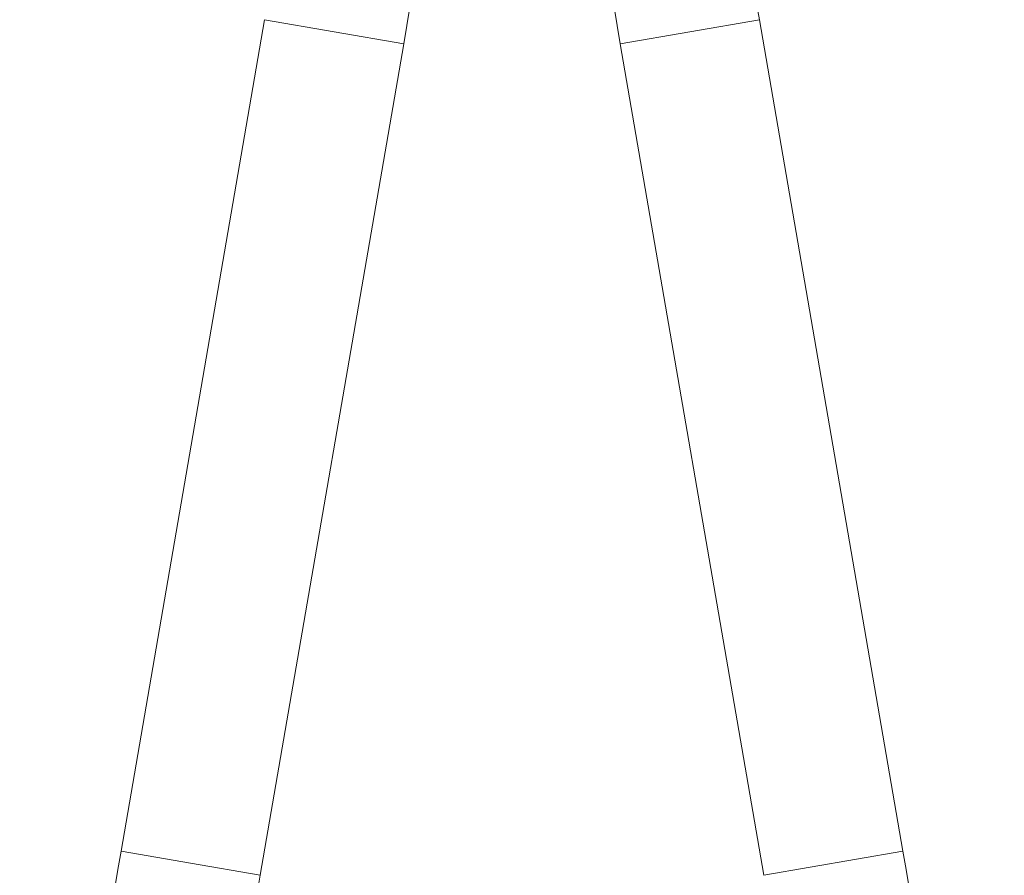
# Model space of a CAD drawing. Units: millimetres. Extents: x -139 to 436, y -346 to 570.
# Drawn here: x 105 to 191, y 23 to 97 of the extents above; entities that cross this region are included whole.
import ezdxf

# ---------------------------------------------------------------- set-up
doc = ezdxf.new("R2010")
doc.units = ezdxf.units.MM

msp = doc.modelspace()

# ---------------------------------------------------------------- linework, layer by layer
at = {"color": 7, "linetype": 'Continuous', "lineweight": 18}
for p, q in [((126.189, 97.208), (113.68, 24.744)), ((181.81, 24.744), (169.301, 97.208)), ((125.801, 22.651), (138.31, 95.116)), ((157.18, 95.116), (169.689, 22.651))]:
    msp.add_line(p, q, dxfattribs=at)
at = {"color": 8, "linetype": 'Continuous', "lineweight": 18}
for p, q in [((126.189, 97.208), (132.25, 96.162)), ((157.18, 95.116), (169.301, 97.208)), ((132.25, 96.162), (138.31, 95.116)), ((113.68, 24.744), (119.74, 23.698)), ((169.689, 22.651), (181.81, 24.744)), ((119.74, 23.698), (125.801, 22.651))]:
    msp.add_line(p, q, dxfattribs=at)
at = {"color": 7, "linetype": 'Continuous', "lineweight": 18}
for centre, radius, start, end in [((-459.005, 198.23), 606.15, 350.205606, 0), ((754.495, 198.23), 606.15, 180, 189.794394), ((754.495, 198.23), 593.85, 180, 189.794394), ((710.995, -78.37), 606.15, 170.205606, 180), ((-415.505, -78.37), 606.15, 0, 9.794394), ((710.995, -78.37), 593.85, 170.205606, 180)]:
    msp.add_arc(centre, radius, start, end, dxfattribs=at)

doc.saveas('drawing.dxf')
